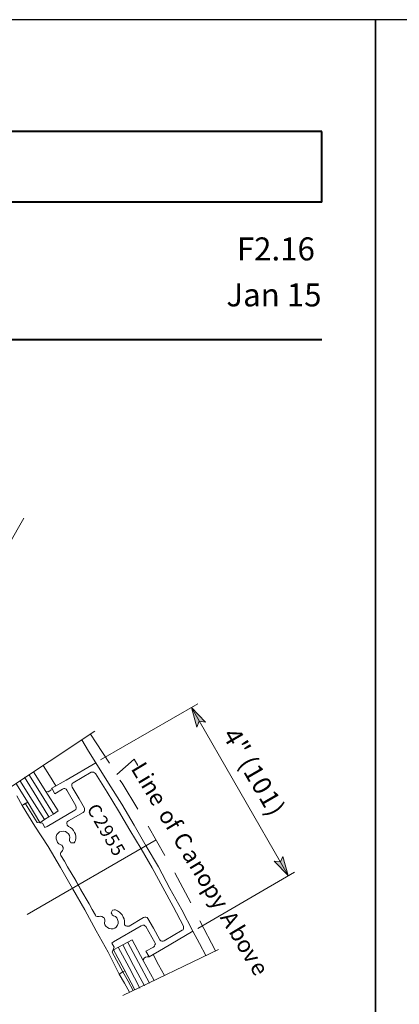
# Model space of a CAD drawing. Units: inches. Extents: x 26 to 1747, y 1 to 790.
# Drawn here: x 1079 to 1180, y 531 to 790 of the extents above; entities that cross this region are included whole.
import ezdxf

# ---------------------------------------------------------------- set-up
doc = ezdxf.new("R2010")
doc.units = ezdxf.units.IN
doc.header["$MEASUREMENT"] = 0
doc.layers.add('Layer 1', color=7, linetype='Continuous')

msp = doc.modelspace()

# ---------------------------------------------------------------- hatches: boundary and pattern name
at = {"layer": 'Layer 1'}
for points in [[(1124.79, 608.99), (1128.51, 605.15), (1126.83, 605.39), (1126.23, 603.83)], [(1150.35, 564.71), (1146.63, 568.55), (1148.31, 568.31), (1148.91, 569.75)]]:
    msp.add_hatch(color=7, dxfattribs=at).paths.add_polyline_path(points)

# ---------------------------------------------------------------- linework, layer by layer
for points in [[(599.56, 790.26), (599.56, 0.94), (1173.37, 0.94), (1173.37, 790.26)], [(1173.37, 790.26), (1173.37, 0.94), (1747.18, 0.94), (1747.18, 790.26)]]:
    msp.add_lwpolyline(points, close=True)
at = {"layer": 'Layer 1', "color": 7, "lineweight": 40}
for points in [[(1159.23, 760.79), (852.75, 760.79)], [(1159.23, 742.19), (1159.23, 760.79)], [(1159.23, 742.19), (852.75, 742.19)], [(622.95, 705.95), (1159.23, 705.95)]]:
    msp.add_lwpolyline(points, dxfattribs=at)
at = {"layer": 'Layer 1', "color": 7, "lineweight": 5}
for points in [[(1072.23, 644.39), (1080.63, 658.91)], [(1100.79, 595.19), (1126.47, 609.95)], [(1150.35, 564.71), (1124.79, 608.99)], [(1124.79, 608.99), (1128.51, 605.15), (1126.83, 605.39), (1126.23, 603.83), (1124.79, 608.99)], [(1075.23, 586.79), (1099.35, 602.75)], [(1079.55, 589.79), (1082.79, 584.63)], [(1080.75, 590.63), (1083.99, 585.35)], [(1081.95, 591.35), (1085.19, 586.19)], [(1078.71, 585.71), (1080.15, 583.19)], [(1082.79, 584.63), (1086.03, 579.47)], [(1083.99, 585.35), (1087.23, 580.19)], [(1085.19, 586.19), (1088.43, 580.91)], [(1115.55, 574.19), (1081.47, 554.51)], [(1150.35, 564.71), (1146.63, 568.55), (1148.31, 568.31), (1148.91, 569.75), (1150.35, 564.71)], [(1126.47, 550.79), (1152.03, 565.67)], [(1108.35, 540.47), (1105.47, 545.87)], [(1109.55, 541.07), (1106.67, 546.47)], [(1110.87, 541.79), (1107.99, 547.07)], [(1111.23, 535.07), (1108.35, 540.47)], [(1112.43, 535.67), (1109.55, 541.07)], [(1113.75, 536.39), (1110.87, 541.79)]]:
    msp.add_lwpolyline(points, dxfattribs=at)
at = {"layer": 'Layer 1', "lineweight": 0}
for points in [[(1124.79, 608.99), (1128.51, 605.15), (1126.83, 605.39), (1126.23, 603.83), (1124.79, 608.99)], [(1150.35, 564.71), (1146.63, 568.55), (1148.31, 568.31), (1148.91, 569.75), (1150.35, 564.71)]]:
    msp.add_lwpolyline(points, dxfattribs=at)
at = {"layer": 'Layer 1', "color": 7, "lineweight": 13}
for points in [[(1099.71, 599.75), (1098.15, 602.03)], [(1095.87, 600.47), (1097.67, 597.47)], [(1103.19, 594.35), (1099.71, 599.75)], [(1097.67, 597.47), (1099.59, 594.47)], [(1091.79, 589.91), (1099.59, 594.47)], [(1102.95, 589.07), (1099.59, 594.47)], [(1105.11, 591.35), (1109.67, 595.43)], [(1109.67, 595.43), (1110.63, 593.75)], [(1083.15, 592.07), (1086.39, 586.91)], [(1085.67, 593.75), (1087.35, 591.11)], [(1093.59, 589.19), (1098.39, 591.95)], [(1098.63, 591.95), (1098.39, 591.95)], [(1098.99, 591.95), (1098.63, 591.95)], [(1099.23, 591.83), (1098.99, 591.95)], [(1099.47, 591.59), (1099.23, 591.83)], [(1102.59, 586.67), (1099.47, 591.59)], [(1078.47, 589.07), (1081.71, 583.91)], [(1087.35, 591.11), (1089.03, 588.35)], [(1087.95, 587.75), (1091.79, 589.91)], [(1093.59, 589.19), (1093.35, 588.95)], [(1106.43, 583.55), (1102.95, 589.07)], [(1106.55, 589.07), (1105.95, 589.91)], [(1110.63, 582.23), (1106.55, 589.07)], [(1086.39, 586.91), (1089.63, 581.75)], [(1086.51, 586.91), (1086.39, 586.91)], [(1086.99, 586.79), (1086.51, 586.91)], [(1087.47, 587.03), (1086.99, 586.79)], [(1087.71, 587.27), (1087.47, 587.03)], [(1087.95, 587.75), (1087.71, 587.27)], [(1088.79, 586.31), (1087.95, 587.75)], [(1090.83, 587.51), (1088.79, 586.31)], [(1091.19, 587.63), (1090.83, 587.51)], [(1091.43, 587.63), (1091.19, 587.63)], [(1091.79, 587.51), (1091.43, 587.63)], [(1091.91, 587.27), (1091.79, 587.51)], [(1091.91, 587.27), (1094.31, 583.07)], [(1093.35, 588.95), (1093.23, 588.71)], [(1093.23, 588.71), (1093.23, 588.35)], [(1093.23, 588.35), (1093.35, 587.99)], [(1095.15, 584.99), (1093.35, 587.99)], [(1105.59, 581.75), (1102.59, 586.67)], [(1080.15, 583.19), (1080.99, 583.79)], [(1080.99, 583.67), (1081.59, 584.03)], [(1081.71, 583.91), (1084.83, 578.75)], [(1096.59, 582.47), (1095.15, 584.99)], [(1080.15, 583.19), (1080.99, 583.67)], [(1083.51, 577.79), (1080.15, 583.19)], [(1080.99, 583.67), (1084.11, 578.75)], [(1094.07, 581.99), (1086.75, 577.67)], [(1088.43, 580.91), (1089.63, 581.75)], [(1092.39, 579.11), (1096.23, 581.39)], [(1094.07, 581.99), (1094.31, 582.11)], [(1094.43, 582.71), (1094.31, 583.07)], [(1094.31, 582.11), (1094.43, 582.47)], [(1094.43, 582.47), (1094.43, 582.71)], [(1096.23, 581.39), (1096.47, 581.63)], [(1096.47, 581.63), (1096.59, 581.87)], [(1096.59, 582.23), (1096.59, 582.47)], [(1096.59, 581.87), (1096.59, 582.23)], [(1108.59, 576.71), (1105.59, 581.75)], [(1109.67, 578.03), (1106.43, 583.55)], [(1085.55, 578.51), (1084.11, 578.75)], [(1084.83, 578.63), (1086.03, 579.47)], [(1086.03, 579.47), (1087.23, 580.19)], [(1087.23, 580.19), (1088.43, 580.91)], [(1092.03, 578.87), (1091.91, 578.63)], [(1091.91, 578.63), (1091.91, 578.39)], [(1092.15, 578.99), (1092.03, 578.87)], [(1092.39, 579.11), (1092.15, 578.99)], [(1086.99, 572.39), (1083.51, 577.79)], [(1086.15, 577.43), (1085.55, 578.51)], [(1086.15, 577.43), (1086.75, 577.67)], [(1089.99, 576.23), (1089.63, 575.87)], [(1090.47, 576.35), (1089.99, 576.23)], [(1090.95, 576.47), (1090.47, 576.35)], [(1091.55, 576.35), (1090.95, 576.47)], [(1091.91, 576.11), (1091.55, 576.35)], [(1091.91, 578.39), (1092.03, 578.15)], [(1092.39, 575.75), (1091.91, 576.11)], [(1092.03, 578.15), (1092.03, 578.03)], [(1092.03, 578.03), (1092.27, 577.79)], [(1092.27, 577.79), (1092.39, 577.67)], [(1092.87, 577.43), (1092.39, 577.67)], [(1093.35, 577.07), (1092.87, 577.43)], [(1093.71, 576.59), (1093.35, 577.07)], [(1093.95, 576.11), (1093.71, 576.59)], [(1094.19, 575.63), (1093.95, 576.11)], [(1111.59, 571.79), (1108.59, 576.71)], [(1112.91, 572.51), (1109.67, 578.03)], [(1117.83, 569.99), (1113.39, 577.79)], [(1089.27, 575.51), (1089.15, 575.03)], [(1089.15, 575.03), (1089.15, 574.43)], [(1089.15, 574.43), (1089.27, 573.95)], [(1089.63, 575.87), (1089.27, 575.51)], [(1089.27, 573.95), (1089.51, 573.47)], [(1089.51, 573.47), (1089.87, 573.11)], [(1092.63, 575.27), (1092.39, 575.75)], [(1092.75, 574.79), (1092.63, 575.27)], [(1092.63, 574.31), (1092.75, 574.79)], [(1092.63, 574.31), (1092.63, 573.95)], [(1092.63, 573.95), (1092.75, 573.71)], [(1092.75, 573.71), (1092.87, 573.59)], [(1092.87, 573.59), (1092.99, 573.35)], [(1093.83, 573.35), (1094.07, 573.59)], [(1094.07, 573.59), (1094.19, 573.95)], [(1094.31, 575.03), (1094.19, 575.63)], [(1094.19, 573.95), (1094.31, 574.55)], [(1094.31, 574.55), (1094.31, 575.03)], [(1090.23, 566.87), (1086.99, 572.39)], [(1089.87, 573.11), (1090.35, 572.87)], [(1090.35, 570.83), (1090.23, 570.59)], [(1090.59, 572.75), (1090.35, 572.87)], [(1090.59, 571.07), (1090.35, 570.83)], [(1090.71, 572.63), (1090.59, 572.75)], [(1090.59, 571.07), (1090.83, 571.31)], [(1090.83, 572.39), (1090.71, 572.63)], [(1090.95, 572.15), (1090.83, 572.39)], [(1090.83, 571.31), (1090.95, 571.67)], [(1090.95, 572.15), (1090.95, 571.67)], [(1092.99, 573.35), (1092.99, 573.35)], [(1092.99, 573.35), (1093.35, 573.35)], [(1093.35, 573.35), (1093.83, 573.35)], [(1114.47, 566.75), (1111.59, 571.79)], [(1116.15, 566.99), (1112.91, 572.51)], [(1090.23, 570.59), (1090.23, 570.35)], [(1090.23, 570.35), (1090.35, 569.99)], [(1091.31, 568.55), (1090.35, 569.99)], [(1092.15, 566.99), (1091.31, 568.55)], [(1093.47, 561.35), (1090.23, 566.87)], [(1094.31, 563.39), (1092.15, 566.99)], [(1117.23, 561.59), (1114.47, 566.75)], [(1119.15, 561.35), (1116.15, 566.99)], [(1095.63, 560.99), (1093.59, 564.59)], [(1096.35, 559.79), (1094.31, 563.39)], [(1124.67, 557.51), (1120.47, 565.43)], [(1096.71, 555.71), (1093.47, 561.35)], [(1097.79, 557.27), (1095.63, 560.99)], [(1119.99, 556.55), (1117.23, 561.59)], [(1122.27, 555.71), (1119.15, 561.35)], [(1099.71, 550.19), (1096.71, 555.71)], [(1098.63, 555.83), (1097.79, 557.27)], [(1099.47, 554.27), (1098.63, 555.83)], [(1103.79, 555.23), (1103.67, 554.87)], [(1104.03, 555.59), (1103.79, 555.23)], [(1104.39, 555.71), (1104.03, 555.59)], [(1104.75, 555.71), (1104.39, 555.71)], [(1105.35, 555.47), (1104.75, 555.71)], [(1105.83, 555.11), (1105.35, 555.47)], [(1122.75, 551.39), (1119.99, 556.55)], [(1125.15, 550.07), (1122.27, 555.71)], [(1099.47, 554.27), (1099.59, 554.03)], [(1099.59, 554.03), (1099.95, 553.91)], [(1099.95, 553.91), (1100.19, 553.91)], [(1100.19, 553.91), (1100.43, 553.91)], [(1100.79, 554.03), (1100.43, 553.91)], [(1101.15, 553.91), (1100.79, 554.03)], [(1101.63, 553.67), (1101.15, 553.91)], [(1101.75, 553.55), (1101.63, 553.67)], [(1101.87, 553.31), (1101.75, 553.55)], [(1101.99, 553.07), (1101.87, 553.31)], [(1101.99, 552.83), (1101.87, 552.23)], [(1101.99, 552.83), (1101.99, 553.07)], [(1103.67, 554.87), (1103.67, 554.87)], [(1103.67, 554.87), (1103.79, 554.63)], [(1103.79, 554.63), (1103.91, 554.39)], [(1103.91, 554.39), (1104.03, 554.27)], [(1104.03, 554.27), (1104.27, 554.15)], [(1104.75, 553.91), (1104.27, 554.15)], [(1105.11, 553.55), (1104.75, 553.91)], [(1105.35, 553.19), (1105.11, 553.55)], [(1105.47, 552.59), (1105.35, 553.19)], [(1106.19, 554.75), (1105.83, 555.11)], [(1106.55, 554.39), (1106.19, 554.75)], [(1106.79, 553.79), (1106.55, 554.39)], [(1107.03, 553.31), (1106.79, 553.79)], [(1107.15, 552.71), (1107.03, 553.31)], [(1107.15, 552.23), (1107.15, 552.71)], [(1108.35, 551.39), (1112.19, 553.67)], [(1112.55, 553.79), (1112.19, 553.67)], [(1112.79, 553.79), (1112.55, 553.79)], [(1113.15, 553.67), (1112.79, 553.79)], [(1113.27, 553.43), (1113.15, 553.67)], [(1113.27, 553.43), (1114.83, 550.91)], [(1131.15, 544.91), (1127.07, 552.83)], [(1102.83, 544.55), (1099.71, 550.19)], [(1101.87, 552.23), (1101.99, 551.75)], [(1101.99, 551.75), (1102.23, 551.39)], [(1102.23, 551.39), (1102.71, 551.03)], [(1102.71, 551.03), (1103.07, 550.79)], [(1103.07, 550.79), (1103.67, 550.67)], [(1103.67, 550.67), (1104.15, 550.67)], [(1104.15, 550.67), (1104.63, 550.91)], [(1111.59, 551.51), (1104.27, 547.31)], [(1104.63, 550.91), (1104.99, 551.15)], [(1104.99, 551.15), (1105.35, 551.63)], [(1105.35, 551.63), (1105.47, 552.11)], [(1105.47, 552.11), (1105.47, 552.59)], [(1107.15, 552.23), (1107.15, 551.99)], [(1107.15, 551.99), (1107.15, 551.75)], [(1107.15, 551.75), (1107.27, 551.63)], [(1107.27, 551.63), (1107.51, 551.51)], [(1107.51, 551.51), (1107.75, 551.39)], [(1107.75, 551.39), (1107.87, 551.39)], [(1107.87, 551.39), (1108.11, 551.39)], [(1108.11, 551.39), (1108.35, 551.39)], [(1111.95, 551.63), (1111.59, 551.51)], [(1112.31, 551.63), (1111.95, 551.63)], [(1112.55, 551.51), (1112.31, 551.63)], [(1112.79, 551.27), (1112.55, 551.51)], [(1115.19, 547.07), (1112.79, 551.27)], [(1114.83, 550.91), (1116.51, 547.79)], [(1117.47, 545.51), (1125.15, 550.07)], [(1117.59, 547.55), (1122.39, 550.31)], [(1122.39, 550.31), (1122.63, 550.43)], [(1122.63, 550.43), (1122.75, 550.79)], [(1122.75, 551.03), (1122.75, 551.39)], [(1122.75, 550.79), (1122.75, 551.03)], [(1126.95, 546.83), (1125.15, 550.07)], [(1104.27, 545.15), (1109.19, 547.79)], [(1112.07, 542.39), (1109.19, 547.79)], [(1116.51, 547.79), (1116.75, 547.55)], [(1116.75, 547.55), (1116.99, 547.43)], [(1117.35, 547.43), (1117.59, 547.55)], [(1103.79, 546.95), (1104.27, 547.31)], [(1103.79, 546.95), (1104.39, 545.87)], [(1104.39, 545.87), (1103.91, 544.55)], [(1107.03, 539.99), (1104.27, 545.15)], [(1106.67, 533.15), (1131.99, 545.27)], [(1114.83, 545.87), (1112.79, 544.79)], [(1113.63, 543.35), (1117.47, 545.51)], [(1114.83, 545.87), (1115.07, 546.11)], [(1115.07, 546.11), (1115.19, 546.47)], [(1115.31, 546.71), (1115.19, 547.07)], [(1115.19, 546.47), (1115.31, 546.71)], [(1116.99, 547.43), (1117.35, 547.43)], [(1128.63, 543.71), (1126.95, 546.83)], [(1105.71, 538.79), (1102.83, 544.55)], [(1106.67, 539.39), (1103.91, 544.55)], [(1112.31, 542.99), (1112.07, 542.51)], [(1112.07, 542.51), (1112.07, 542.39)], [(1114.95, 537.11), (1112.07, 542.39)], [(1112.67, 543.23), (1112.31, 542.99)], [(1113.15, 543.35), (1112.67, 543.23)], [(1112.79, 544.79), (1113.63, 543.35)], [(1113.63, 543.35), (1113.15, 543.35)], [(1116.15, 541.19), (1114.71, 543.95)], [(1109.91, 534.59), (1107.03, 539.99)], [(1117.71, 538.43), (1116.15, 541.19)], [(1105.71, 538.79), (1106.67, 539.39)], [(1105.71, 538.79), (1106.67, 539.39)], [(1107.15, 536.39), (1105.71, 538.79)], [(1106.67, 539.39), (1107.27, 539.63)], [(1108.11, 536.87), (1106.67, 539.39)], [(1108.47, 533.99), (1107.15, 536.39)], [(1109.43, 534.47), (1108.11, 536.87)]]:
    msp.add_lwpolyline(points, dxfattribs=at)

# ---------------------------------------------------------------- texts
at = {"layer": 'Layer 1', "color": 7, "char_height": 6.0623, "attachment_point": 7}
for s, insert in [('\\fHelvetica|b1|i0|c0|p34;\\W0.998102;F2.16', (1136.79, 726.83)), ('\\fHelvetica|b0|i0|c0|p34;\\W0.998102;Jan 15', (1134.03, 714.71))]:
    msp.add_mtext(s, dxfattribs=dict(at, insert=insert))
at = {"layer": 'Layer 1', "color": 7, "attachment_point": 7}
for s, insert, char_height, rotation in [('\\fHelvetica|b0|i0|c0|p34;\\W0.998092; ', (1131.87, 603.59), 4.8923, 299.9979), ('\\fHelvetica|b0|i0|c0|p34;\\W0.998092;4', (1132.83, 601.79), 4.8923, 299.9979), ('\\fHelvetica|b0|i0|c0|p34;\\W0.998092;"', (1134.87, 598.43), 4.8923, 299.9979), ('\\fHelvetica|b0|i0|c0|p34;\\W0.998138;L', (1108.71, 592.91), 4.3819, 300.9986), ('\\fHelvetica|b0|i0|c0|p34;\\W0.998092; ', (1136.19, 596.15), 4.8923, 299.9979), ('\\fHelvetica|b0|i0|c0|p34;\\W0.998092;(', (1137.15, 594.35), 4.8923, 299.9979), ('\\fHelvetica|b0|i0|c0|p34;\\W0.998138;i', (1110.52, 589.91), 4.3819, 300.9986), ('\\fHelvetica|b0|i0|c0|p34;\\W0.998092;1', (1138.35, 592.19), 4.8923, 299.9979), ('\\fHelvetica|b0|i0|c0|p34;\\W0.998138;n', (1111.35, 588.59), 4.3819, 300.9986), ('\\fHelvetica|b0|i0|c0|p34;\\W0.998092;0', (1140.39, 588.83), 4.8923, 299.9979), ('\\fHelvetica|b0|i0|c0|p34;\\W0.998138;e', (1113.15, 585.47), 4.3819, 300.9986), ('\\fHelvetica|b0|i0|c0|p34;\\W0.998092;1', (1142.43, 585.35), 4.8923, 299.9979), ('\\fHelvetica|b0|i0|c0|p34;\\W0.998092;)', (1144.35, 581.87), 4.8923, 299.9979), ('\\fHelvetica|b0|i0|c0|p34;\\W0.998087;C', (1097.07, 582.35), 3.5047, 299.9999), ('\\fHelvetica|b0|i0|c0|p34;\\W0.998138; ', (1114.95, 582.47), 4.3819, 300.9986), ('\\fHelvetica|b0|i0|c0|p34;\\W0.998138;o', (1115.91, 580.79), 4.3819, 300.9986), ('\\fHelvetica|b0|i0|c0|p34;\\W0.998087;2', (1098.87, 579.23), 3.5047, 299.9999), ('\\fHelvetica|b0|i0|c0|p34;\\W0.998138;f', (1117.83, 577.79), 4.3819, 300.9986), ('\\fHelvetica|b0|i0|c0|p34;\\W0.998087;9', (1100.31, 576.71), 3.5047, 299.9999), ('\\fHelvetica|b0|i0|c0|p34;\\W0.998138; ', (1118.79, 575.99), 4.3819, 300.9986), ('\\fHelvetica|b0|i0|c0|p34;\\W0.998138;C', (1119.75, 574.43), 4.3819, 300.9986), ('\\fHelvetica|b0|i0|c0|p34;\\W0.998087;5', (1101.75, 574.31), 3.5047, 299.9999), ('\\fHelvetica|b0|i0|c0|p34;\\W0.998087;5', (1103.19, 571.79), 3.5047, 299.9999), ('\\fHelvetica|b0|i0|c0|p34;\\W0.998138;a', (1122.15, 570.35), 4.3819, 300.9986), ('\\fHelvetica|b0|i0|c0|p34;\\W0.998138;n', (1124.07, 567.35), 4.3819, 300.9986), ('\\fHelvetica|b0|i0|c0|p34;\\W0.998138;o', (1125.87, 564.23), 4.3819, 300.9986), ('\\fHelvetica|b0|i0|c0|p34;\\W0.998138;p', (1127.67, 561.23), 4.3819, 300.9986), ('\\fHelvetica|b0|i0|c0|p34;\\W0.998138;y', (1129.59, 558.11), 4.3819, 300.9986), ('\\fHelvetica|b0|i0|c0|p34;\\W0.998138; ', (1131.27, 555.35), 4.3819, 300.9986), ('\\fHelvetica|b0|i0|c0|p34;\\W0.998138;A', (1132.23, 553.67), 4.3819, 300.9986), ('\\fHelvetica|b0|i0|c0|p34;\\W0.998138;b', (1134.51, 549.95), 4.3819, 300.9986), ('\\fHelvetica|b0|i0|c0|p34;\\W0.998138;o', (1136.31, 546.83), 4.3819, 300.9986), ('\\fHelvetica|b0|i0|c0|p34;\\W0.998138;v', (1138.11, 543.83), 4.3819, 300.9986), ('\\fHelvetica|b0|i0|c0|p34;\\W0.998138;e', (1140.03, 540.71), 4.3819, 300.9986)]:
    msp.add_mtext(s, dxfattribs=dict(at, insert=insert, char_height=char_height, rotation=rotation))

doc.saveas('drawing.dxf')
